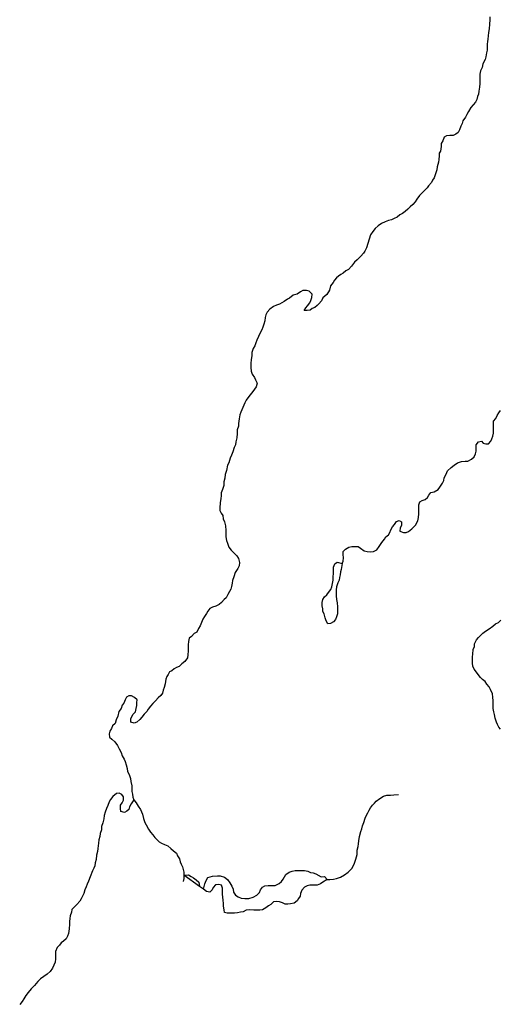
# Model space of a CAD drawing. Units: metres. Extents: x 355826 to 891729, y -1498176 to -574893.
# Drawn here: x 377565 to 394888, y -1177991 to -1142509 of the extents above; entities that cross this region are included whole.
import ezdxf

# ---------------------------------------------------------------- set-up
doc = ezdxf.new("R2010")
doc.units = ezdxf.units.M

msp = doc.modelspace()

# ---------------------------------------------------------------- linework, layer by layer
at = {"layer": '0RIOS_PRC'}
for p, q in [((384045.53, -1173741), (383479.69, -1173335)), ((384191.59, -1173845.88), (384045.53, -1173741))]:
    msp.add_line(p, q, dxfattribs=at)
for points in [[(394513.69, -1142403.38), (394506.94, -1142516.13), (394493.75, -1142672.88), (394480.53, -1142842), (394467.47, -1142973.5), (394448.22, -1143086.25), (394435.22, -1143205.25), (394422.28, -1143299.25), (394409.38, -1143393.25), (394408.97, -1143493.5), (394408.47, -1143606.25), (394395.53, -1143706.5), (394369.91, -1143850.63), (394344.47, -1143944.5), (394262.5, -1144094.5), (394230.66, -1144226), (394173.81, -1144351.13), (394154.53, -1144476.38), (394153.81, -1144645.63), (394146.88, -1144808.5), (394133.78, -1144940.13), (394114.41, -1145084.13), (394101.44, -1145190.63), (394063.53, -1145278.25), (394044.31, -1145384.75), (393993.84, -1145478.5), (393905.88, -1145572.13), (393830.34, -1145678.38), (393742.13, -1145822.25), (393685.38, -1145928.5), (393628.66, -1146022.25), (393534.22, -1146153.5), (393515.03, -1146253.75), (393464.59, -1146347.5), (393420.22, -1146478.88), (393369.75, -1146579), (393281.91, -1146635), (393187.88, -1146678.5), (393068.97, -1146684.25), (392950.06, -1146690.13), (392862.22, -1146746.13), (392811.63, -1146871.25), (392761.16, -1146971.38), (392754.44, -1147077.88), (392728.72, -1147240.63), (392684.56, -1147322), (392684.19, -1147416), (392677.38, -1147541.38), (392658.16, -1147647.75), (392607.41, -1147810.5), (392594.41, -1147923.25), (392550.03, -1148061), (392499.38, -1148204.88), (392448.94, -1148292.38), (392411.03, -1148380), (392304.16, -1148492.38), (392247.53, -1148567.38), (392172.09, -1148654.75), (392090.41, -1148729.63), (391977.28, -1148848.25), (391882.91, -1148973.25), (391819.94, -1149067), (391738.16, -1149166.88), (391643.94, -1149254.25), (391549.75, -1149335.38), (391455.53, -1149416.38), (391361.38, -1149491.25), (391267.28, -1149541), (391166.81, -1149628.25), (391060.25, -1149671.75), (390966.22, -1149715.25), (390853.47, -1149746.13), (390734.38, -1149795.75), (390608.97, -1149857.88), (390489.72, -1149938.88), (390382.94, -1150038.63), (390294.91, -1150138.63), (390213.06, -1150257.38), (390162.34, -1150413.75), (390111.59, -1150576.5), (390060.88, -1150726.75), (390010.31, -1150845.63), (389959.91, -1150926.88), (389859.34, -1151033), (389727.41, -1151157.75), (389626.91, -1151251.38), (389519.94, -1151388.75), (389413.06, -1151507.38), (389325.25, -1151557.13), (389224.78, -1151644.5), (389143.22, -1151694.25), (389061.59, -1151756.63), (388980.06, -1151806.38), (388910.81, -1151900.13), (388866.69, -1151981.5), (388766.06, -1152100.13), (388734.13, -1152250.38), (388639.59, -1152406.63), (388564.25, -1152469), (388488.91, -1152531.38), (388438.34, -1152644), (388344.06, -1152743.88), (388281.19, -1152812.5), (388205.84, -1152874.88), (388105.59, -1152912.13), (388030.22, -1152974.38), (387930.03, -1152992.75), (387823.66, -1152992.38)], [(387823.66, -1152992.38), (387880.41, -1152892.25), (387937.06, -1152817.38), (388018.84, -1152711.13), (388063.03, -1152623.63), (388094.75, -1152523.5), (388101.5, -1152404.38), (388001.88, -1152291.13), (387901.84, -1152272), (387770.47, -1152271.38), (387688.94, -1152315), (387563.44, -1152395.88), (387425.59, -1152439.25), (387293.78, -1152538.88), (387212.25, -1152582.5), (387093, -1152669.63), (386929.94, -1152756.75), (386823.38, -1152800.13), (386710.53, -1152849.88), (386585, -1152943.25), (386484.47, -1153043.13), (386433.97, -1153143.25), (386414.78, -1153243.38), (386395.47, -1153362.38), (386369.97, -1153475.13), (386325.66, -1153594), (386287.75, -1153681.63), (386205.72, -1153837.88), (386167.81, -1153925.5), (386117.16, -1154063.13), (386072.97, -1154157), (386034.97, -1154257.13), (385984.5, -1154357.13), (385933.78, -1154507.38), (385927.03, -1154620.13), (385913.97, -1154751.63), (385900.78, -1154902), (385900.19, -1155046.13), (385905.91, -1155171.5), (385949.19, -1155284.5), (386030.06, -1155397.63), (386067.22, -1155485.5), (386123, -1155604.88), (386084.88, -1155742.5), (386028.22, -1155823.75), (385965.25, -1155911.25), (385877.16, -1156029.88), (385789.09, -1156136.13), (385732.41, -1156217.38), (385681.94, -1156317.38), (385644, -1156405), (385568.22, -1156567.63), (385530.31, -1156655.13), (385504.88, -1156749.13), (385479.25, -1156886.88), (385453.47, -1157055.88), (385446.75, -1157162.38), (385402.41, -1157287.63), (385401.81, -1157425.5), (385388.63, -1157582.13), (385350.5, -1157719.75), (385343.75, -1157832.5), (385293.31, -1157920.13), (385242.56, -1158082.75), (385198.22, -1158201.63), (385153.97, -1158308), (385103.16, -1158483.25), (385059, -1158564.63), (385014.38, -1158752.38), (384969.97, -1158896.38), (384963.13, -1159027.88), (384925, -1159165.63), (384918.16, -1159297.25), (384873.75, -1159434.88), (384829.41, -1159560), (384822.69, -1159666.5), (384809.78, -1159760.5), (384790.28, -1159923.38), (384783.28, -1160098.75), (384782.84, -1160199), (384832.5, -1160287), (384882.16, -1160381.25), (384900.41, -1160500.38), (384943.75, -1160600.88), (384980.69, -1160745.13), (384998.66, -1160920.63), (384998.13, -1161046), (384997.72, -1161140), (385015.91, -1161271.63), (385053, -1161372.13), (385102.41, -1161522.75), (385183.31, -1161623.38), (385307.94, -1161742.88), (385395.13, -1161831), (385457.31, -1161925.25), (385481.66, -1162075.75), (385481.16, -1162194.88), (385424.44, -1162288.63), (385329.97, -1162426.13), (385279.22, -1162582.63), (385234.81, -1162720.25), (385228.13, -1162820.5), (385202.59, -1162939.5), (385177.13, -1163033.38), (385126.69, -1163120.88), (385063.69, -1163220.88), (385006.84, -1163339.75), (384937.72, -1163408.38), (384843.44, -1163508.25), (384755.5, -1163583), (384630.13, -1163638.88), (384517.31, -1163682.25), (384423.25, -1163725.75), (384341.5, -1163819.38), (384297.31, -1163907), (384221.75, -1164019.38), (384171.28, -1164113.25), (384120.69, -1164232.13), (384063.84, -1164350.88), (384013.38, -1164451), (383944, -1164576), (383856.13, -1164632), (383755.59, -1164731.88), (383667.72, -1164794.13), (383654.66, -1164919.38), (383641.66, -1165032.13), (383641.09, -1165157.5), (383640.66, -1165257.75), (383627.53, -1165395.63), (383608.25, -1165508.25), (383513.84, -1165633.25), (383413.34, -1165720.5), (383312.84, -1165814.13), (383218.78, -1165857.63), (383137.22, -1165907.38), (383049.34, -1165969.63), (382961.56, -1166013.13), (382917.38, -1166100.75), (382866.97, -1166182), (382829, -1166275.75), (382803.25, -1166438.63), (382777.66, -1166570.13), (382733.38, -1166676.5), (382714.16, -1166776.63), (382657.47, -1166864.13), (382556.97, -1166951.38), (382456.41, -1167051.25), (382362.13, -1167151.13), (382280.34, -1167251), (382192.31, -1167350.88), (382141.81, -1167444.75), (382053.81, -1167538.38), (381965.78, -1167638.25), (381890.31, -1167725.63), (381789.78, -1167819.25), (381695.72, -1167862.63), (381570.75, -1167824.5), (381571.28, -1167705.5), (381609.22, -1167617.88), (381659.63, -1167536.63), (381735.09, -1167449.25), (381766.88, -1167336.63), (381792.41, -1167223.88), (381792.91, -1167111.13), (381793.31, -1167017.13), (381699.84, -1166935.25), (381599.97, -1166878.38), (381493.59, -1166877.88), (381412.03, -1166927.75), (381361.59, -1167015.25), (381317.25, -1167140.38), (381254.38, -1167209), (381216.31, -1167328), (381140.72, -1167440.38), (381096.19, -1167609.38), (381045.53, -1167740.88), (381001.19, -1167866), (380913.19, -1167953.25), (380868.97, -1168047.13), (380818.47, -1168153.5), (380793, -1168247.38), (380798.75, -1168366.38), (380886, -1168442), (380991.97, -1168530.13), (381091.5, -1168668.5), (381153.53, -1168787.75), (381221.81, -1168913.38), (381258.81, -1169032.63), (381327.09, -1169158.25), (381364.22, -1169246.13), (381407.5, -1169365.5), (381444.47, -1169497.25), (381450.28, -1169597.5), (381512.34, -1169710.5), (381555.5, -1169854.88), (381573.78, -1169961.5), (381604.38, -1170118.25), (381610.19, -1170224.88), (381609.75, -1170318.88), (381625.19, -1170424), (381640.13, -1170525.75), (381683.5, -1170620)], [(389185.66, -1162110.38), (389229.84, -1162022.75), (389230.38, -1161897.5), (389224.66, -1161778.38), (389225.13, -1161671.75), (389306.84, -1161584.38), (389432.25, -1161522.25), (389532.5, -1161491.38), (389651.38, -1161491.88), (389763.97, -1161498.63), (389851.38, -1161549.13), (389976.06, -1161649.88), (390094.84, -1161669.25), (390213.69, -1161682.25), (390313.81, -1161676.38), (390433, -1161608), (390521.13, -1161489.25), (390615.59, -1161345.5), (390709.97, -1161226.88), (390766.66, -1161139.38), (390854.53, -1161077), (390904.97, -1160989.5), (390942.94, -1160895.63), (390999.72, -1160783.13), (391068.91, -1160702), (391150.72, -1160595.75), (391238.5, -1160552.25), (391325.88, -1160602.75), (391331.56, -1160734.38), (391281.16, -1160815.63), (391268.09, -1160941), (391393.03, -1160985.38), (391493.16, -1160985.75), (391580.88, -1160954.75), (391693.91, -1160861.25), (391756.78, -1160792.63), (391832.16, -1160724), (391914.16, -1160573.88), (391933.5, -1160442.38), (391952.81, -1160317.13), (391953.22, -1160223.13), (391953.69, -1160116.63), (391954.22, -1159997.5), (391986, -1159884.88), (392067.53, -1159835), (392180.34, -1159797.88), (392261.97, -1159729.38), (392312.41, -1159641.75), (392381.63, -1159548.13), (392500.63, -1159523.5), (392651.16, -1159442.63), (392714.09, -1159355.13), (392802.31, -1159211.38), (392846.53, -1159117.63), (392865.75, -1159017.38), (392935.13, -1158886.13), (392979.47, -1158760.88), (393111.34, -1158648.63), (393224.38, -1158561.38), (393349.88, -1158474.25), (393487.72, -1158430.88), (393625.44, -1158419), (393719.31, -1158413.13), (393850.97, -1158351), (393951.47, -1158263.63), (393995.75, -1158151), (394014.94, -1158057.13), (394015.38, -1157956.75), (394015.91, -1157831.5), (394097.75, -1157719), (394204.19, -1157700.63), (394272.75, -1157763.63), (394366.44, -1157795.38), (394460.31, -1157795.75), (394542.06, -1157702.13), (394586.25, -1157608.25), (394624.19, -1157520.63), (394643.44, -1157407.88), (394643.97, -1157288.88), (394644.38, -1157194.88), (394638.53, -1157094.5), (394645.28, -1156981.75), (394720.81, -1156881.75), (394777.56, -1156775.5), (394840.56, -1156681.75), (394890.97, -1156594.25)], [(389076.69, -1162705.25), (389026.19, -1162805.25), (388988.03, -1162943), (388968.78, -1163055.75), (388968.34, -1163156), (388967.84, -1163268.75), (388986, -1163406.75), (389004.25, -1163525.88), (389022.44, -1163663.88), (389021.88, -1163789.25), (389021.28, -1163920.75), (388989.5, -1164033.5), (388951.56, -1164127.38), (388869.88, -1164202.13), (388769.47, -1164270.75), (388675.56, -1164282.88), (388607.22, -1164176), (388576.44, -1164063), (388539.53, -1163918.75), (388496.06, -1163837.13), (388496.5, -1163743.13), (388471.97, -1163630.25), (388472.47, -1163511.13), (388485.5, -1163398.38), (388554.69, -1163310.88), (388630.13, -1163229.75), (388699.28, -1163154.88), (388774.88, -1163042.38), (388819.09, -1162948.5), (388844.66, -1162823.38), (388857.69, -1162704.25), (388864.44, -1162591.5), (388871.25, -1162466.25), (388871.78, -1162340.88), (388878.53, -1162234.38), (388922.84, -1162115.5), (389010.72, -1162053.13), (389185.66, -1162110.38)], [(389185.66, -1162110.38), (389147.28, -1162320), (389130.63, -1162411), (389111.13, -1162517.25), (389093.66, -1162612.63), (389076.69, -1162705.25)], [(394890.78, -1168076), (394834.78, -1168000.5), (394785.16, -1167906.38), (394748, -1167818.38), (394698.56, -1167680.38), (394680.41, -1167542.38), (394655.78, -1167448.25), (394631.28, -1167329), (394625.63, -1167191.13), (394626.25, -1167053.25), (394620.56, -1166921.63), (394602.31, -1166802.5), (394540.44, -1166645.5), (394490.81, -1166551.25), (394403.63, -1166456.88), (394341.47, -1166362.63), (394247.97, -1166280.75), (394173.19, -1166211.5), (394092.34, -1166104.63), (394030.16, -1166016.63), (393949.25, -1165916), (393893.41, -1165809.25), (393887.63, -1165702.63), (393888.06, -1165602.38), (393888.66, -1165470.75), (393895.34, -1165370.5), (393914.84, -1165207.63), (393952.88, -1165095), (393959.56, -1165001), (394035.28, -1164850.88), (394104.47, -1164769.75), (394173.59, -1164701.13), (394255.28, -1164620), (394349.47, -1164545.13), (394487.5, -1164464.25), (394619.31, -1164364.5), (394719.78, -1164283.5), (394826.38, -1164233.88), (394908.06, -1164152.75)], [(381683.5, -1170620), (381582.72, -1170769.88), (381525.94, -1170876.25), (381500.47, -1170976.38), (381425.13, -1171032.5), (381337.31, -1171082.25), (381206.09, -1171044), (381194.03, -1170937.5), (381200.81, -1170818.38), (381257.53, -1170730.88), (381301.78, -1170630.88), (381302.31, -1170511.75), (381246.34, -1170430.13), (381152.69, -1170385.75), (381052.53, -1170397.88), (380926.91, -1170503.88), (380838.84, -1170610), (380794.66, -1170697.63), (380744.03, -1170822.75), (380693.47, -1170935.25), (380642.84, -1171066.63), (380604.78, -1171185.63), (380598, -1171304.63), (380559.81, -1171448.63), (380515.41, -1171580), (380508.59, -1171705.25), (380470.5, -1171830.5), (380457.47, -1171949.5), (380413.13, -1172068.38), (380406.38, -1172181.13), (380393.44, -1172275), (380380.47, -1172375.25), (380367.47, -1172481.75), (380329.31, -1172619.38), (380322.41, -1172769.75), (380284.28, -1172895), (380271.31, -1173001.38), (380233.38, -1173089), (380189.19, -1173176.5)], [(388647.28, -1173489), (388741.13, -1173489.38), (388878.81, -1173483.75), (388985.28, -1173459.13), (389123.16, -1173409.63), (389267.44, -1173328.75), (389399.25, -1173235.25), (389468.38, -1173166.63), (389537.53, -1173091.75), (389587.97, -1173010.5), (389638.47, -1172910.5), (389682.91, -1172766.5), (389727.5, -1172591.25), (389734.41, -1172440.88), (389766.28, -1172309.38), (389773.03, -1172202.88), (389786, -1172102.63), (389811.75, -1171939.75), (389856.34, -1171758.25), (389894.31, -1171664.38), (389926.06, -1171558), (389970.41, -1171439.13), (390014.84, -1171288.88), (390065.41, -1171176.25), (390115.84, -1171088.75), (390166.34, -1170995), (390204.25, -1170907.38), (390286, -1170820), (390348.94, -1170738.88), (390411.81, -1170670.13), (390549.88, -1170576.75), (390675.38, -1170495.88), (390800.69, -1170452.5), (390925.84, -1170453), (391051, -1170447.25), (391213.75, -1170429.25)], [(381683.5, -1170620), (381764.38, -1170726.88), (381838.91, -1170846.25), (381913.47, -1170965.63), (381987.78, -1171141.38), (382030.91, -1171292), (382080.28, -1171442.63), (382123.72, -1171524.25), (382204.41, -1171675), (382285.22, -1171788.13), (382366.13, -1171888.75), (382440.81, -1171976.88), (382515.53, -1172058.63), (382596.53, -1172134.13), (382677.69, -1172178.38), (382790.06, -1172235.25), (382902.47, -1172285.88), (383014.69, -1172374.13), (383114.44, -1172456), (383220.41, -1172544.25), (383257.5, -1172644.63), (383325.91, -1172745.25), (383344.19, -1172851.88), (383387.59, -1172939.75), (383437.22, -1173034), (383461.84, -1173128.13), (383480.13, -1173234.75), (383479.69, -1173335)], [(380189.19, -1173176.5), (380100.59, -1173401.75), (380043.56, -1173558.13), (379999.31, -1173658.25), (379961.34, -1173752.13), (379917.03, -1173871), (379872.66, -1173996.13), (379828.44, -1174096.13), (379784.19, -1174190), (379733.78, -1174271.25), (379626.88, -1174389.88), (379545.13, -1174483.5), (379438.34, -1174577), (379431.66, -1174671), (379381, -1174802.38), (379368.03, -1174902.5), (379355.06, -1175009), (379354.59, -1175109.25), (379347.63, -1175272.25), (379328.13, -1175435), (379290.09, -1175541.38), (379239.59, -1175635.13), (379145.41, -1175716.25), (379057.53, -1175778.5), (379000.81, -1175866), (378919.13, -1175940.88), (378855.91, -1176084.75), (378855.31, -1176216.25), (378854.72, -1176354.13), (378847.94, -1176466.88), (378797.38, -1176579.5), (378746.84, -1176685.88), (378664.97, -1176804.5), (378558.16, -1176904.38), (378438.88, -1176991.5), (378313.34, -1177078.75), (378212.81, -1177172.25), (378093.28, -1177315.88), (377973.88, -1177434.38), (377873.16, -1177565.63), (377785.09, -1177671.75), (377709.44, -1177796.75), (377652.69, -1177890.5), (377564.63, -1177996.63)], [(383479.69, -1173335), (383479.13, -1173460.25), (383459.88, -1173566.75)], [(383479.69, -1173335), (383654.94, -1173323.13), (383742.28, -1173380), (383829.63, -1173436.75), (383929.44, -1173499.88), (384022.88, -1173594.25), (384045.53, -1173741)], [(384191.59, -1173845.88), (384241.63, -1173651.63), (384285.94, -1173532.75), (384342.75, -1173426.38), (384511.91, -1173377), (384693.44, -1173359), (384787.28, -1173359.38), (384949.75, -1173410.25), (385055.72, -1173498.5), (385142.81, -1173611.63), (385211.09, -1173731), (385254.41, -1173844), (385266.47, -1173944.38), (385347.28, -1174057.5), (385434.63, -1174120.5), (385553.28, -1174171.13), (385684.66, -1174178), (385822.28, -1174178.63), (385985.16, -1174135.5), (386116.91, -1174060.88), (386204.91, -1173967.25), (386249.19, -1173860.88), (386318.41, -1173773.38), (386400, -1173717.38), (386518.94, -1173705.38), (386656.59, -1173706), (386775.47, -1173706.5), (386913.44, -1173638.13), (387001.34, -1173563.25), (387064.31, -1173475.88), (387108.47, -1173394.63), (387158.91, -1173313.25), (387271.91, -1173232.38), (387390.94, -1173195.25), (387497.41, -1173170.63), (387628.84, -1173164.88), (387728.94, -1173165.38), (387835.31, -1173165.88), (387954.09, -1173191.38), (388047.75, -1173235.63), (388147.78, -1173254.88), (388241.44, -1173292.88), (388434.97, -1173394)], [(388434.97, -1173394), (388553.91, -1173382), (388647.28, -1173489)], [(388647.28, -1173489), (388490.41, -1173588.63), (388402.56, -1173644.63), (388289.72, -1173694.25), (388152.06, -1173693.63), (388026.91, -1173699.38), (387926.69, -1173717.75), (387826.38, -1173767.38), (387732, -1173879.88), (387681.44, -1173998.63), (387668.5, -1174092.63), (387611.78, -1174180.13), (387567.59, -1174267.63), (387460.84, -1174348.63), (387329.38, -1174366.88), (387229.22, -1174379), (387135.38, -1174378.63), (387035.41, -1174340.5), (386929.22, -1174302.5), (386810.44, -1174283.13), (386716.53, -1174295.25), (386616, -1174388.88), (386534.44, -1174438.63), (386440.19, -1174519.75), (386321.06, -1174581.88), (386220.84, -1174600.25), (386114.5, -1174599.75), (386008.13, -1174599.25), (385864.25, -1174592.38), (385726.53, -1174604.38), (385619.91, -1174660.25), (385519.75, -1174672.38), (385419.53, -1174697), (385313.09, -1174709.13), (385169.19, -1174708.5), (385044.06, -1174707.88), (384950.28, -1174688.75), (384931.97, -1174588.38), (384913.81, -1174450.38), (384907.97, -1174356.38), (384902.22, -1174243.5), (384890.25, -1174124.38), (384878.16, -1174024.13), (384878.63, -1173923.88), (384872.88, -1173811), (384842.09, -1173698.13), (384742.06, -1173678.88), (384616.91, -1173684.63), (384541.38, -1173784.5), (384497.19, -1173872), (384415.5, -1173946.88), (384296.72, -1173921.25), (384191.59, -1173845.88)]]:
    msp.add_lwpolyline(points, dxfattribs=at)

doc.saveas('drawing.dxf')
